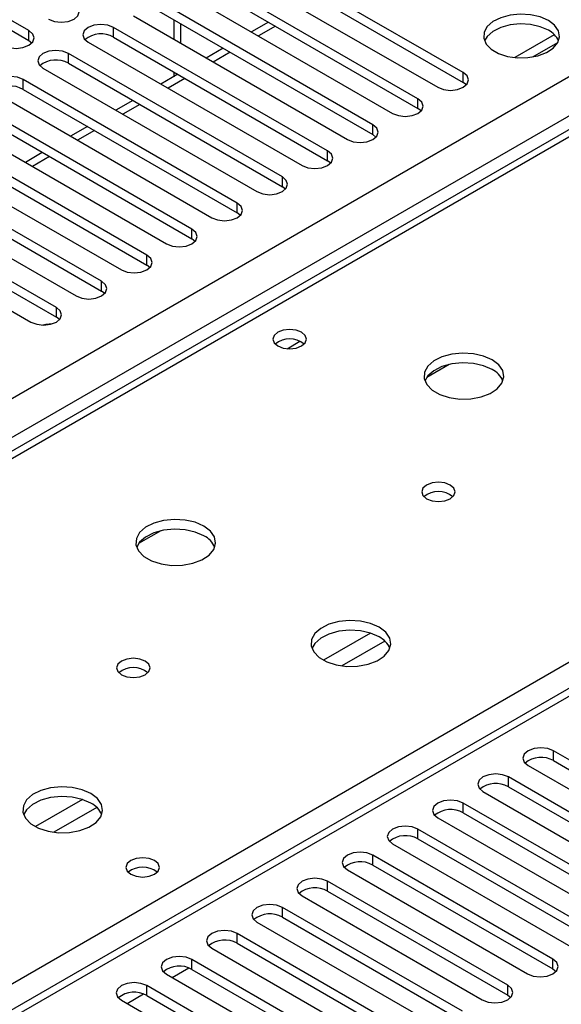
# Model space of a CAD drawing. Units: millimetres. Extents: x 3 to 7983, y 8 to 11294.
# Drawn here: x 2579 to 2646, y 1776 to 1900 of the extents above; entities that cross this region are included whole.
import ezdxf

# ---------------------------------------------------------------- set-up
doc = ezdxf.new("R2010")
doc.units = ezdxf.units.MM
doc.header["$LTSCALE"] = 38

msp = doc.modelspace()

# ---------------------------------------------------------------- linework, layer by layer
at = {"color": 8, "linetype": 'Continuous', "lineweight": 25}
for p, q in [((2433.743, 1769.338), (3654.209, 2473.899)), ((3656.33, 2470.224), (2435.864, 1765.664)), ((3085.695, 2068.144), (2500.564, 1730.355)), ((2688.831, 1909.046), (2363.987, 1721.517)), ((2579.654, 1897.147), (2579.654, 1898.371)), ((2590.26, 1897.555), (2590.26, 1898.78)), ((2598.675, 1896.779), (2598.675, 1899.228)), ((2610.507, 1898.929), (2608.386, 1897.705)), ((2584.603, 1894.289), (2584.603, 1895.514)), ((2604.85, 1895.663), (2602.729, 1894.439)), ((2578.947, 1891.024), (2578.947, 1892.248)), ((2599.194, 1892.398), (2597.072, 1891.173)), ((2634.013, 1891.891), (2634.013, 1893.116)), ((2628.356, 1888.625), (2628.356, 1889.85)), ((2593.537, 1889.132), (2591.415, 1887.908)), ((2622.699, 1885.36), (2622.699, 1886.585)), ((2587.88, 1885.867), (2585.759, 1884.642)), ((2582.223, 1882.601), (2580.102, 1881.376)), ((2617.042, 1882.094), (2617.042, 1883.319)), ((2611.385, 1878.828), (2611.385, 1880.053)), ((2420.909, 1688.657), (2745.753, 1876.185)), ((2605.728, 1875.563), (2605.728, 1876.788)), ((2600.071, 1872.297), (2600.071, 1873.522)), ((2594.415, 1869.032), (2594.415, 1870.256)), ((2588.758, 1865.766), (2588.758, 1866.991)), ((2583.101, 1862.5), (2583.101, 1863.725)), ((2611.979, 1858.556), (2613.585, 1859.483)), ((2622.416, 1822.939), (2616.537, 1819.545)), ((2624.216, 1821.937), (2618.845, 1818.837)), ((2645.326, 1806.985), (2645.326, 1808.209)), ((2639.669, 1803.719), (2639.669, 1804.944)), ((2586.353, 1802.121), (2580.474, 1798.727)), ((2588.154, 1801.119), (2582.783, 1798.018)), ((2634.013, 1800.453), (2634.013, 1801.678)), ((2628.356, 1797.188), (2628.356, 1798.413)), ((2622.699, 1793.922), (2622.699, 1795.147)), ((2617.042, 1790.656), (2617.042, 1791.881)), ((2611.385, 1787.391), (2611.385, 1788.616)), ((2605.728, 1784.125), (2605.728, 1785.35)), ((2600.071, 1780.859), (2600.071, 1782.084)), ((2645.238, 1780.91), (2645.238, 1782.135)), ((2597.597, 1779.839), (2599.679, 1781.04)), ((2594.415, 1777.594), (2594.415, 1778.819)), ((2639.581, 1777.645), (2639.581, 1778.87)), ((2591.941, 1776.573), (2594.022, 1777.775))]:
    msp.add_line(p, q, dxfattribs=at)
at = {"color": 7, "linetype": 'Continuous', "lineweight": 25}
for p, q in [((3084.195, 2068.292), (2499.155, 1730.556)), ((2687.456, 1909.182), (2363.181, 1721.982)), ((2579.654, 1898.371), (2562.771, 1908.117)), ((2634.013, 1893.116), (2607.231, 1908.577)), ((2562.771, 1906.892), (2579.654, 1897.147)), ((2607.231, 1907.352), (2634.013, 1891.891)), ((2604.049, 1906.74), (2630.831, 1891.279)), ((2628.356, 1889.85), (2601.574, 1905.311)), ((2598.392, 1903.474), (2625.174, 1888.013)), ((2601.574, 1904.086), (2628.356, 1888.625)), ((2622.699, 1886.585), (2595.917, 1902.045)), ((2595.917, 1900.82), (2622.699, 1885.36)), ((2592.735, 1900.208), (2619.517, 1884.748)), ((2597.796, 1899.735), (2597.796, 1897.286)), ((2609.629, 1899.436), (2607.507, 1898.212)), ((2617.042, 1883.319), (2590.26, 1898.78)), ((2579.654, 1897.147), (2580.047, 1896.841)), ((2590.26, 1897.555), (2617.042, 1882.094)), ((2645.416, 1897.855), (2640.47, 1895)), ((2587.078, 1896.943), (2613.86, 1881.482)), ((2603.972, 1896.171), (2601.851, 1894.946)), ((2642.733, 1895.081), (2645.847, 1896.879)), ((2611.385, 1880.053), (2584.603, 1895.514)), ((2581.421, 1893.677), (2608.203, 1878.216)), ((2584.603, 1894.289), (2611.385, 1878.828)), ((2605.728, 1876.788), (2578.947, 1892.248)), ((2598.315, 1892.905), (2596.194, 1891.68)), ((2597.796, 1893.204), (2597.796, 1892.606)), ((2578.947, 1891.024), (2605.728, 1875.563)), ((2634.406, 1891.585), (2634.013, 1891.891)), ((2575.765, 1890.412), (2602.546, 1874.951)), ((2592.658, 1889.639), (2590.537, 1888.415)), ((2600.071, 1873.522), (2573.29, 1888.983)), ((2628.749, 1888.319), (2628.356, 1888.625)), ((2570.108, 1887.146), (2596.889, 1871.685)), ((2573.29, 1887.758), (2600.071, 1872.297)), ((2587.001, 1886.374), (2584.88, 1885.149)), ((2594.415, 1870.256), (2567.633, 1885.717)), ((2623.092, 1885.054), (2622.699, 1885.36)), ((2564.451, 1883.88), (2591.233, 1868.419)), ((2567.633, 1884.492), (2594.415, 1869.032)), ((2588.758, 1866.991), (2561.976, 1882.452)), ((2581.344, 1883.108), (2579.223, 1881.884)), ((2561.976, 1881.227), (2588.758, 1865.766)), ((2617.435, 1881.788), (2617.042, 1882.094)), ((2558.794, 1880.615), (2585.576, 1865.154)), ((2583.101, 1863.725), (2556.319, 1879.186)), ((2611.778, 1878.522), (2611.385, 1878.828)), ((2553.137, 1877.349), (2579.919, 1861.888)), ((2556.319, 1877.961), (2583.101, 1862.5)), ((2606.122, 1875.257), (2605.728, 1875.563)), ((2600.465, 1871.991), (2600.071, 1872.297)), ((2594.808, 1868.726), (2594.415, 1869.032)), ((2589.151, 1865.46), (2588.758, 1865.766)), ((2583.494, 1862.194), (2583.101, 1862.5)), ((2632.243, 1856.579), (2629.456, 1854.97)), ((2596.181, 1835.76), (2593.393, 1834.151)), ((2667.865, 1795.198), (2645.326, 1808.209)), ((2645.326, 1806.985), (2667.865, 1793.973)), ((2642.144, 1806.372), (2664.683, 1793.361)), ((2662.208, 1791.932), (2639.669, 1804.944)), ((2639.669, 1803.719), (2662.208, 1790.707)), ((2636.487, 1803.107), (2659.026, 1790.095)), ((2656.552, 1788.667), (2634.013, 1801.678)), ((2630.831, 1799.841), (2653.37, 1786.83)), ((2634.013, 1800.453), (2656.552, 1787.442)), ((2650.895, 1785.401), (2628.356, 1798.413)), ((2628.356, 1797.188), (2650.895, 1784.176)), ((2625.174, 1796.576), (2647.713, 1783.564)), ((2645.238, 1782.135), (2622.699, 1795.147)), ((2622.699, 1793.922), (2645.238, 1780.91)), ((2619.517, 1793.31), (2642.056, 1780.298)), ((2639.581, 1778.87), (2617.042, 1791.881)), ((2613.86, 1790.044), (2636.399, 1777.033)), ((2617.042, 1790.656), (2639.581, 1777.645)), ((2633.924, 1775.604), (2611.385, 1788.616)), ((2611.385, 1787.391), (2633.924, 1774.379)), ((2608.203, 1786.779), (2630.742, 1773.767)), ((2628.267, 1772.338), (2605.728, 1785.35)), ((2605.728, 1784.125), (2628.267, 1771.114)), ((2602.546, 1783.513), (2625.085, 1770.502)), ((2622.61, 1769.073), (2600.071, 1782.084)), ((2596.889, 1780.247), (2619.428, 1767.236)), ((2600.071, 1780.859), (2622.61, 1767.848)), ((2645.238, 1780.91), (2645.631, 1780.604)), ((2616.954, 1765.807), (2594.415, 1778.819)), ((2594.415, 1777.594), (2616.954, 1764.582)), ((2639.581, 1777.645), (2639.974, 1777.339)), ((2591.233, 1776.982), (2613.772, 1763.97))]:
    msp.add_line(p, q, dxfattribs=at)
at = {"color": 7, "linetype": 'Continuous', "lineweight": 25, "flags": 128}
for points in [[(2582.129, 1899.8), (2582.859, 1899.519), (2583.72, 1899.42), (2584.581, 1899.519), (2585.311, 1899.8), (2585.798, 1900.222), (2585.97, 1900.719), (2585.798, 1901.216), (2585.311, 1901.637)], [(2644.672, 1899.637), (2643.642, 1900.088), (2642.438, 1900.362), (2641.152, 1900.439), (2639.877, 1900.312), (2638.709, 1899.991), (2637.734, 1899.5), (2637.024, 1898.876), (2636.633, 1898.164), (2636.589, 1897.418), (2636.895, 1896.692), (2637.529, 1896.041), (2638.444, 1895.513), (2639.571, 1895.147), (2640.828, 1894.97), (2642.121, 1894.996), (2643.354, 1895.222), (2644.435, 1895.631), (2645.286, 1896.194), (2645.841, 1896.869), (2646.061, 1897.604), (2645.929, 1898.347), (2645.454, 1899.042), (2644.672, 1899.637)], [(2576.472, 1896.535), (2577.202, 1896.253), (2578.063, 1896.154), (2578.924, 1896.253), (2579.654, 1896.535), (2580.142, 1896.956), (2580.313, 1897.453), (2580.141, 1897.95), (2579.654, 1898.371)], [(2590.26, 1898.78), (2589.53, 1899.061), (2588.669, 1899.16), (2587.808, 1899.061), (2587.078, 1898.78), (2586.591, 1898.358), (2586.419, 1897.861), (2586.591, 1897.364), (2587.078, 1896.943)], [(2644.672, 1898.412), (2643.642, 1898.863), (2642.438, 1899.137), (2641.152, 1899.214), (2639.877, 1899.087), (2638.709, 1898.766), (2637.734, 1898.275), (2637.024, 1897.651), (2636.684, 1897.086)], [(2584.603, 1895.514), (2583.874, 1895.796), (2583.012, 1895.894), (2582.152, 1895.796), (2581.421, 1895.514), (2580.934, 1895.093), (2580.762, 1894.596), (2580.934, 1894.098), (2581.421, 1893.677)], [(2578.947, 1892.248), (2578.217, 1892.53), (2577.356, 1892.629), (2576.495, 1892.53), (2575.765, 1892.248), (2575.277, 1891.827), (2575.106, 1891.33), (2575.277, 1890.833), (2575.765, 1890.412)], [(2630.831, 1891.279), (2631.561, 1890.997), (2632.422, 1890.898), (2633.283, 1890.997), (2634.013, 1891.279), (2634.5, 1891.7), (2634.672, 1892.197), (2634.5, 1892.694), (2634.013, 1893.116)], [(2625.174, 1888.013), (2625.904, 1887.732), (2626.765, 1887.633), (2627.626, 1887.732), (2628.356, 1888.013), (2628.843, 1888.435), (2629.015, 1888.932), (2628.843, 1889.429), (2628.356, 1889.85)], [(2619.517, 1884.748), (2620.247, 1884.466), (2621.108, 1884.367), (2621.969, 1884.466), (2622.699, 1884.748), (2623.187, 1885.169), (2623.358, 1885.666), (2623.187, 1886.163), (2622.699, 1886.585)], [(2613.86, 1881.482), (2614.59, 1881.2), (2615.451, 1881.102), (2616.312, 1881.2), (2617.042, 1881.482), (2617.53, 1881.903), (2617.701, 1882.4), (2617.53, 1882.897), (2617.042, 1883.319)], [(2608.203, 1878.216), (2608.933, 1877.935), (2609.794, 1877.836), (2610.655, 1877.935), (2611.385, 1878.216), (2611.873, 1878.638), (2612.044, 1879.135), (2611.873, 1879.632), (2611.385, 1880.053)], [(2602.546, 1874.951), (2603.276, 1874.669), (2604.137, 1874.57), (2604.998, 1874.669), (2605.728, 1874.951), (2606.216, 1875.372), (2606.387, 1875.869), (2606.216, 1876.366), (2605.728, 1876.788)], [(2596.889, 1871.685), (2597.619, 1871.403), (2598.48, 1871.305), (2599.342, 1871.404), (2600.071, 1871.685), (2600.559, 1872.107), (2600.73, 1872.604), (2600.559, 1873.101), (2600.071, 1873.522)], [(2591.233, 1868.419), (2591.963, 1868.138), (2592.824, 1868.039), (2593.685, 1868.138), (2594.415, 1868.419), (2594.902, 1868.841), (2595.074, 1869.338), (2594.902, 1869.835), (2594.415, 1870.256)], [(2585.576, 1865.154), (2586.306, 1864.872), (2587.167, 1864.773), (2588.028, 1864.872), (2588.758, 1865.154), (2589.245, 1865.575), (2589.417, 1866.072), (2589.245, 1866.569), (2588.758, 1866.991)], [(2579.919, 1861.888), (2580.649, 1861.607), (2581.51, 1861.508), (2582.371, 1861.607), (2583.101, 1861.888), (2583.589, 1862.31), (2583.76, 1862.807), (2583.589, 1863.304), (2583.101, 1863.725)], [(2582.58, 1861.664), (2581.767, 1861.583), (2581.409, 1861.509)], [(2613.772, 1860.612), (2613.091, 1860.875), (2612.287, 1860.968), (2611.483, 1860.875), (2610.802, 1860.612), (2610.347, 1860.219), (2610.187, 1859.755), (2610.347, 1859.291), (2610.802, 1858.898), (2611.483, 1858.635), (2612.287, 1858.543), (2613.091, 1858.635), (2613.772, 1858.898), (2614.227, 1859.291), (2614.387, 1859.755), (2614.227, 1860.219), (2613.772, 1860.612)], [(2637.635, 1857.164), (2636.549, 1857.639), (2635.283, 1857.928), (2633.928, 1858.008), (2632.586, 1857.875), (2631.357, 1857.537), (2630.33, 1857.02), (2629.584, 1856.363), (2629.172, 1855.614), (2629.125, 1854.828), (2629.448, 1854.065), (2630.115, 1853.379), (2631.078, 1852.824), (2632.265, 1852.438), (2633.588, 1852.252), (2634.948, 1852.279), (2636.246, 1852.517), (2637.385, 1852.948), (2638.28, 1853.54), (2638.865, 1854.25), (2639.096, 1855.025), (2638.957, 1855.807), (2638.457, 1856.538), (2637.635, 1857.164)], [(2637.635, 1855.94), (2636.549, 1856.415), (2635.283, 1856.703), (2633.928, 1856.783), (2632.586, 1856.65), (2631.357, 1856.312), (2630.33, 1855.796), (2629.584, 1855.138), (2629.213, 1854.511)], [(2632.402, 1841.489), (2631.721, 1841.752), (2630.917, 1841.844), (2630.113, 1841.752), (2629.432, 1841.489), (2628.977, 1841.096), (2628.817, 1840.632), (2628.977, 1840.168), (2629.432, 1839.775), (2630.113, 1839.512), (2630.917, 1839.42), (2631.721, 1839.512), (2632.402, 1839.775), (2632.857, 1840.168), (2633.017, 1840.632), (2632.857, 1841.096), (2632.402, 1841.489)], [(2601.572, 1836.346), (2600.487, 1836.821), (2599.22, 1837.109), (2597.866, 1837.19), (2596.524, 1837.056), (2595.294, 1836.719), (2594.268, 1836.202), (2593.521, 1835.545), (2593.109, 1834.795), (2593.063, 1834.01), (2593.385, 1833.246), (2594.052, 1832.561), (2595.015, 1832.005), (2596.202, 1831.62), (2597.525, 1831.434), (2598.886, 1831.461), (2600.184, 1831.698), (2601.322, 1832.129), (2602.217, 1832.722), (2602.802, 1833.432), (2603.034, 1834.206), (2602.894, 1834.988), (2602.395, 1835.72), (2601.572, 1836.346)], [(2601.572, 1835.121), (2600.487, 1835.596), (2599.22, 1835.885), (2597.866, 1835.965), (2596.524, 1835.831), (2595.294, 1835.494), (2594.268, 1834.977), (2593.521, 1834.32), (2593.15, 1833.693)], [(2623.492, 1823.692), (2622.407, 1824.167), (2621.141, 1824.455), (2619.786, 1824.535), (2618.444, 1824.402), (2617.214, 1824.064), (2616.188, 1823.548), (2615.441, 1822.89), (2615.03, 1822.141), (2614.983, 1821.356), (2615.305, 1820.592), (2615.973, 1819.907), (2616.936, 1819.351), (2618.122, 1818.965), (2619.446, 1818.779), (2620.806, 1818.806), (2622.104, 1819.044), (2623.243, 1819.475), (2624.138, 1820.068), (2624.723, 1820.778), (2624.954, 1821.552), (2624.815, 1822.334), (2624.315, 1823.065), (2623.492, 1823.692)], [(2623.492, 1822.467), (2622.407, 1822.942), (2621.141, 1823.23), (2619.786, 1823.311), (2618.444, 1823.177), (2617.214, 1822.839), (2616.188, 1822.323), (2615.441, 1821.666), (2615.071, 1821.038)], [(2594.218, 1819.446), (2593.537, 1819.709), (2592.733, 1819.801), (2591.929, 1819.709), (2591.248, 1819.446), (2590.793, 1819.053), (2590.633, 1818.589), (2590.793, 1818.125), (2591.248, 1817.732), (2591.93, 1817.469), (2592.733, 1817.377), (2593.537, 1817.469), (2594.218, 1817.732), (2594.673, 1818.125), (2594.833, 1818.589), (2594.673, 1819.053), (2594.218, 1819.446)], [(2645.326, 1808.209), (2644.596, 1808.491), (2643.735, 1808.59), (2642.874, 1808.491), (2642.144, 1808.209), (2641.657, 1807.788), (2641.485, 1807.291), (2641.657, 1806.794), (2642.144, 1806.372)], [(2639.669, 1804.944), (2638.939, 1805.225), (2638.078, 1805.324), (2637.217, 1805.225), (2636.487, 1804.944), (2636, 1804.522), (2635.828, 1804.025), (2636, 1803.528), (2636.487, 1803.107)], [(2587.43, 1802.873), (2586.345, 1803.348), (2585.078, 1803.637), (2583.724, 1803.717), (2582.382, 1803.583), (2581.152, 1803.246), (2580.126, 1802.729), (2579.379, 1802.072), (2578.967, 1801.323), (2578.921, 1800.537), (2579.243, 1799.773), (2579.91, 1799.088), (2580.873, 1798.532), (2582.06, 1798.147), (2583.383, 1797.961), (2584.744, 1797.988), (2586.042, 1798.226), (2587.18, 1798.657), (2588.075, 1799.249), (2588.66, 1799.959), (2588.891, 1800.734), (2588.752, 1801.516), (2588.253, 1802.247), (2587.43, 1802.873)], [(2587.43, 1801.649), (2586.345, 1802.123), (2585.078, 1802.412), (2583.724, 1802.492), (2582.382, 1802.359), (2581.152, 1802.021), (2580.126, 1801.504), (2579.379, 1800.847), (2579.008, 1800.22)], [(2634.013, 1801.678), (2633.283, 1801.96), (2632.422, 1802.059), (2631.56, 1801.96), (2630.831, 1801.678), (2630.343, 1801.257), (2630.172, 1800.76), (2630.343, 1800.263), (2630.831, 1799.841)], [(2628.356, 1798.413), (2627.626, 1798.694), (2626.765, 1798.793), (2625.904, 1798.694), (2625.174, 1798.412), (2624.686, 1797.991), (2624.515, 1797.494), (2624.686, 1796.997), (2625.174, 1796.576)], [(2595.387, 1794.483), (2594.706, 1794.746), (2593.902, 1794.838), (2593.099, 1794.746), (2592.417, 1794.483), (2591.962, 1794.09), (2591.802, 1793.626), (2591.962, 1793.162), (2592.417, 1792.769), (2593.098, 1792.506), (2593.902, 1792.414), (2594.706, 1792.506), (2595.387, 1792.769), (2595.842, 1793.162), (2596.002, 1793.626), (2595.842, 1794.09), (2595.387, 1794.483)], [(2622.699, 1795.147), (2621.969, 1795.428), (2621.108, 1795.527), (2620.247, 1795.428), (2619.517, 1795.147), (2619.029, 1794.725), (2618.858, 1794.228), (2619.029, 1793.731), (2619.517, 1793.31)], [(2617.042, 1791.881), (2616.312, 1792.163), (2615.451, 1792.262), (2614.59, 1792.163), (2613.86, 1791.881), (2613.372, 1791.46), (2613.201, 1790.963), (2613.372, 1790.466), (2613.86, 1790.044)], [(2611.385, 1788.616), (2610.655, 1788.897), (2609.794, 1788.996), (2608.933, 1788.897), (2608.203, 1788.616), (2607.715, 1788.194), (2607.544, 1787.697), (2607.715, 1787.2), (2608.203, 1786.779)], [(2605.728, 1785.35), (2604.998, 1785.632), (2604.137, 1785.73), (2603.276, 1785.631), (2602.546, 1785.35), (2602.059, 1784.929), (2601.887, 1784.432), (2602.059, 1783.934), (2602.546, 1783.513)], [(2600.071, 1782.084), (2599.341, 1782.366), (2598.48, 1782.465), (2597.619, 1782.366), (2596.889, 1782.084), (2596.402, 1781.663), (2596.23, 1781.166), (2596.402, 1780.669), (2596.889, 1780.247)], [(2642.056, 1780.298), (2642.786, 1780.017), (2643.647, 1779.918), (2644.508, 1780.017), (2645.238, 1780.298), (2645.726, 1780.72), (2645.897, 1781.217), (2645.726, 1781.714), (2645.238, 1782.135)], [(2594.415, 1778.819), (2593.685, 1779.1), (2592.824, 1779.199), (2591.963, 1779.1), (2591.233, 1778.819), (2590.745, 1778.397), (2590.574, 1777.9), (2590.745, 1777.403), (2591.233, 1776.982)], [(2636.399, 1777.033), (2637.129, 1776.751), (2637.99, 1776.652), (2638.851, 1776.751), (2639.581, 1777.033), (2640.069, 1777.454), (2640.24, 1777.951), (2640.069, 1778.448), (2639.581, 1778.87)]]:
    msp.add_lwpolyline(points, dxfattribs=at)
at = {"color": 7, "linetype": 'Continuous', "lineweight": 25}
for centre, radius, start, end in [((2643.525, 1896.04), 2.635, 23.37306, 64.1869), ((2588.698, 1894.776), 3.188, 60.64814, 129.13795), ((2583.041, 1891.511), 3.188, 60.64233, 129.14112), ((2577.384, 1888.245), 3.188, 60.6437, 129.14238), ((2612.287, 1856.942), 2.851, 50.5272, 129.47203), ((2636.433, 1853.451), 2.764, 22.55579, 64.22739), ((2630.917, 1837.819), 2.851, 50.52733, 129.4719), ((2600.37, 1832.633), 2.764, 22.55579, 64.22739), ((2622.291, 1819.978), 2.764, 22.55603, 64.22715), ((2592.733, 1815.776), 2.851, 50.52733, 129.4719), ((2643.763, 1804.206), 3.188, 60.6441, 129.14199), ((2638.106, 1800.94), 3.188, 60.64272, 129.14073), ((2586.228, 1799.16), 2.764, 22.55603, 64.22715), ((2632.45, 1797.675), 3.188, 60.6441, 129.14199), ((2626.793, 1794.409), 3.188, 60.64816, 129.13792), ((2593.902, 1790.813), 2.851, 50.52668, 129.47255), ((2621.136, 1791.143), 3.188, 60.6441, 129.14199), ((2615.479, 1787.877), 3.188, 60.64853, 129.13755), ((2609.822, 1784.612), 3.188, 60.64272, 129.14073), ((2604.165, 1781.347), 3.188, 60.6441, 129.14199), ((2598.509, 1778.081), 3.188, 60.64272, 129.14073), ((2592.852, 1774.815), 3.188, 60.6441, 129.14199)]:
    msp.add_arc(centre, radius, start, end, dxfattribs=at)

doc.saveas('drawing.dxf')
